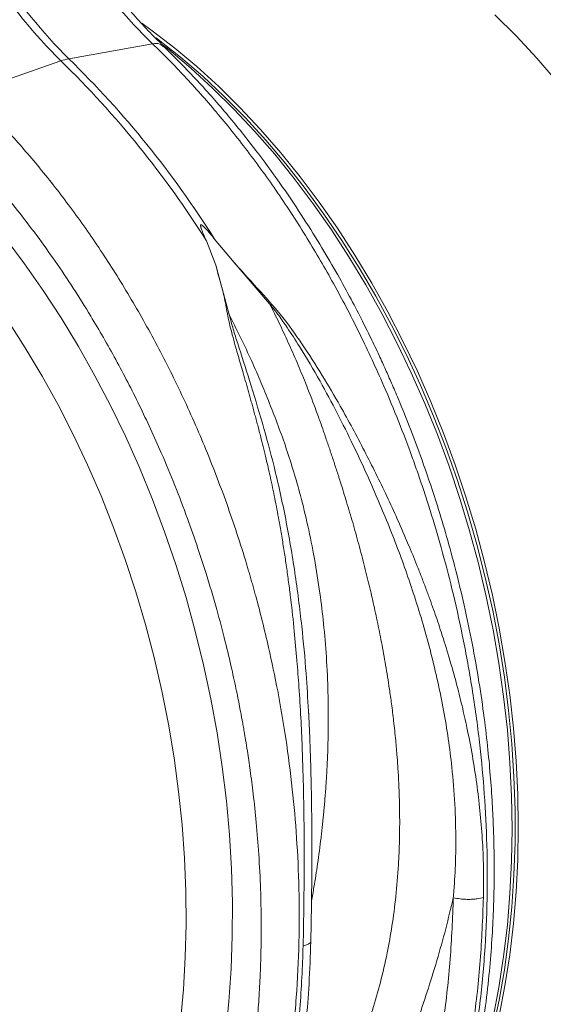
# Model space of a CAD drawing. Units: millimetres. Extents: x -20494 to -16005, y -6771 to -1458.
# Drawn here: x -19626 to -19504, y -4963 to -4734 of the extents above; entities that cross this region are included whole.
import ezdxf

# ---------------------------------------------------------------- set-up
doc = ezdxf.new("R2010")
doc.units = ezdxf.units.MM
doc.linetypes.add('SLD-SOLID', pattern=[0])
doc.layers.add('ACO_DRAINAGE', color=7, linetype='SLD-SOLID')

# ---------------------------------------------------------------- blocks, each defined once
blk = doc.blocks.new('ACO - 32810 - ISO')
at = {"layer": 'ACO_DRAINAGE', "linetype": 'Continuous', "lineweight": 0}
for p, q in [((-308.21, 241.23), (-313.19, 246.19)), ((-395.5, 244.22), (-393.08, 242.47)), ((-393.08, 242.47), (-387.82, 238.42)), ((-393, 239.41), (-412.54, 235.89)), ((-392.21, 240.81), (-391.7, 240.43)), ((-391.7, 240.43), (-386.47, 236.28)), ((-390.7, 239.2), (-389.24, 238.04)), ((-303.36, 236.02), (-308.21, 241.23)), ((-389.24, 238.04), (-384.08, 233.7)), ((-387.82, 238.42), (-382.66, 234.08)), ((-435.56, 228), (-414.39, 235.4)), ((-386.47, 236.28), (-381.33, 231.84)), ((-298.65, 230.54), (-303.36, 236.02)), ((-384.08, 233.7), (-379.01, 229.08)), ((-382.66, 234.08), (-377.6, 229.46)), ((-381.33, 231.84), (-376.3, 227.12)), ((-379.01, 229.08), (-374.06, 224.18)), ((-377.6, 229.46), (-372.65, 224.56)), ((-376.3, 227.12), (-371.38, 222.13)), ((-374.06, 224.18), (-369.24, 219.02)), ((-372.65, 224.56), (-367.82, 219.4)), ((-371.38, 222.13), (-366.59, 216.88)), ((-369.24, 219.02), (-364.54, 213.61)), ((-367.82, 219.4), (-363.12, 213.99)), ((-366.59, 216.88), (-361.93, 211.38)), ((-363.12, 213.99), (-358.56, 208.34)), ((-364.54, 213.61), (-359.98, 207.96)), ((-361.93, 211.38), (-357.41, 205.63)), ((-359.98, 207.96), (-355.57, 202.08)), ((-358.56, 208.34), (-354.15, 202.46)), ((-357.41, 205.63), (-353.05, 199.66)), ((-354.15, 202.46), (-349.9, 196.36)), ((-355.57, 202.08), (-351.31, 195.98)), ((-353.05, 199.66), (-348.85, 193.48)), ((-351.31, 195.98), (-347.22, 189.67)), ((-349.9, 196.36), (-345.81, 190.05)), ((-427.41, 194.09), (-422.89, 188.08)), ((-380.47, 193.43), (-378.23, 187.74)), ((-378.62, 193.92), (-374.38, 188.8)), ((-348.85, 193.48), (-344.82, 187.08)), ((-374.38, 188.8), (-365.71, 178.73)), ((-347.22, 189.67), (-343.31, 183.17)), ((-345.81, 190.05), (-341.89, 183.54)), ((-422.89, 188.08), (-418.53, 181.85)), ((-375.14, 176.2), (-378.23, 187.74)), ((-344.82, 187.08), (-340.96, 180.5)), ((-418.53, 181.85), (-414.33, 175.41)), ((-343.31, 183.17), (-339.57, 176.48)), ((-341.89, 183.54), (-338.16, 176.86)), ((-340.96, 180.5), (-337.3, 173.74)), ((-422.71, 168.44), (-426.81, 174.82)), ((-414.33, 175.41), (-410.31, 168.77)), ((-339.57, 176.48), (-336.03, 169.62)), ((-338.16, 176.86), (-334.61, 170)), ((-337.3, 173.74), (-333.82, 166.81)), ((-418.79, 161.86), (-422.71, 168.44)), ((-410.31, 168.77), (-406.47, 161.94)), ((-336.03, 169.62), (-332.67, 162.61)), ((-334.61, 170), (-331.26, 162.99)), ((-333.82, 166.81), (-330.54, 159.73)), ((-415.06, 155.11), (-418.79, 161.86)), ((-406.47, 161.94), (-402.82, 154.95)), ((-332.67, 162.61), (-329.52, 155.46)), ((-331.26, 162.99), (-328.11, 155.84)), ((-330.54, 159.73), (-327.47, 152.51)), ((-411.52, 148.18), (-415.06, 155.11)), ((-402.82, 154.95), (-399.36, 147.8)), ((-329.52, 155.46), (-326.58, 148.18)), ((-328.11, 155.84), (-325.17, 148.56)), ((-327.47, 152.51), (-324.62, 145.17)), ((-408.17, 141.1), (-411.52, 148.18)), ((-399.36, 147.8), (-396.1, 140.5)), ((-326.58, 148.18), (-323.85, 140.79)), ((-325.17, 148.56), (-322.44, 141.16)), ((-324.62, 145.17), (-321.98, 137.72)), ((-405.04, 133.87), (-408.17, 141.1)), ((-396.1, 140.5), (-393.06, 133.07)), ((-323.85, 140.79), (-321.34, 133.29)), ((-322.44, 141.16), (-319.93, 133.67)), ((-321.98, 137.72), (-319.56, 130.18)), ((-402.11, 126.52), (-405.04, 133.87)), ((-319.93, 133.67), (-317.65, 126.09)), ((-393.06, 133.07), (-390.22, 125.53)), ((-321.34, 133.29), (-319.06, 125.71)), ((-319.56, 130.18), (-317.37, 122.56)), ((-399.4, 119.06), (-402.11, 126.52)), ((-390.22, 125.53), (-387.61, 117.88)), ((-319.06, 125.71), (-317, 118.07)), ((-317.65, 126.09), (-315.59, 118.45)), ((-317.37, 122.56), (-315.41, 114.87)), ((-396.92, 111.49), (-399.4, 119.06)), ((-387.61, 117.88), (-385.22, 110.14)), ((-317, 118.07), (-315.18, 110.36)), ((-315.59, 118.45), (-313.76, 110.74)), ((-315.41, 114.87), (-313.69, 107.14)), ((-394.66, 103.85), (-396.92, 111.49)), ((-315.18, 110.36), (-313.59, 102.62)), ((-313.76, 110.74), (-312.18, 103)), ((-385.22, 110.14), (-383.06, 102.33)), ((-313.69, 107.14), (-312.21, 99.37)), ((-392.64, 96.14), (-394.66, 103.85)), ((-383.06, 102.33), (-381.13, 94.47)), ((-313.59, 102.62), (-312.24, 94.85)), ((-312.18, 103), (-310.83, 95.23)), ((-312.21, 99.37), (-310.97, 91.59)), ((-390.85, 88.37), (-392.64, 96.14)), ((-381.13, 94.47), (-379.44, 86.55)), ((-312.24, 94.85), (-311.13, 87.08)), ((-310.83, 95.23), (-309.72, 87.46)), ((-310.97, 91.59), (-309.98, 83.8)), ((-389.3, 80.57), (-390.85, 88.37)), ((-309.72, 87.46), (-308.85, 79.69)), ((-379.44, 86.55), (-377.98, 78.61)), ((-311.13, 87.08), (-310.27, 79.31)), ((-356.59, 82.45), (-356.67, 83.66)), ((-309.98, 83.8), (-309.23, 76.03)), ((-387.99, 72.74), (-389.3, 80.57)), ((-377.98, 78.61), (-376.78, 70.66)), ((-310.27, 79.31), (-309.65, 71.56)), ((-308.85, 79.69), (-308.24, 71.94)), ((-309.23, 76.03), (-308.73, 68.28)), ((-386.94, 64.91), (-387.99, 72.74)), ((-309.65, 71.56), (-309.28, 63.85)), ((-308.24, 71.94), (-307.86, 64.22)), ((-376.78, 70.66), (-375.81, 62.7)), ((-308.73, 68.28), (-308.48, 60.58)), ((-386.12, 57.09), (-386.94, 64.91)), ((-375.81, 62.7), (-375.09, 54.76)), ((-309.28, 63.85), (-309.16, 56.18)), ((-307.86, 64.22), (-307.74, 56.56)), ((-308.48, 60.58), (-308.48, 52.94)), ((-385.56, 49.3), (-386.12, 57.09)), ((-309.16, 56.18), (-309.28, 48.59)), ((-307.74, 56.56), (-307.86, 48.97)), ((-375.09, 54.76), (-374.62, 46.86)), ((-308.48, 52.94), (-308.73, 45.37)), ((-385.25, 41.54), (-385.56, 49.3)), ((-309.28, 48.59), (-309.65, 41.08)), ((-307.86, 48.97), (-308.24, 41.45)), ((-374.62, 46.86), (-374.4, 38.99)), ((-308.73, 45.37), (-309.23, 37.9)), ((-385.19, 33.85), (-385.25, 41.54)), ((-308.24, 41.45), (-308.85, 34.04)), ((-309.65, 41.08), (-310.27, 33.66)), ((-374.4, 38.99), (-374.43, 31.19)), ((-309.23, 37.9), (-309.98, 30.52)), ((-385.38, 26.22), (-385.19, 33.85)), ((-310.27, 33.66), (-311.13, 26.35)), ((-308.85, 34.04), (-309.72, 26.73)), ((-374.43, 31.19), (-374.7, 23.47)), ((-309.98, 30.52), (-310.97, 23.27)), ((-385.82, 18.68), (-385.38, 26.22)), ((-311.13, 26.35), (-312.24, 19.17)), ((-309.72, 26.73), (-310.83, 19.55)), ((-374.7, 23.47), (-375.23, 15.84)), ((-310.97, 23.27), (-312.21, 16.15)), ((-386.51, 11.24), (-385.82, 18.68)), ((-312.24, 19.17), (-313.59, 12.12)), ((-310.83, 19.55), (-312.18, 12.5)), ((-312.21, 16.15), (-313.69, 9.18)), ((-375.23, 15.84), (-376, 8.31))]:
    blk.add_line(p, q, dxfattribs=at)
for centre, radius, start, end in [((-326.96, 323.21), 123.92, 200.9494, 225.1228), ((-324.61, 324.03), 124.5, 201.0068, 225.0654), ((-410.34, 223.96), 12.14, 100.4767, 109.5192), ((-575.02, 70.9), 229.92, 32.2045, 45.6833), ((-573.17, 71.39), 229.92, 32.2045, 45.6833)]:
    blk.add_arc(centre, radius, start, end, dxfattribs=at)
for points, knots in [([(-319.75, -86.28), (-318.58, -86.14), (-314.54, -85.65), (-307.75, -83.97), (-299.39, -81.27), (-292.1, -78.08), (-285.85, -74.76), (-281.96, -72.38), (-279.46, -70.71), (-278.29, -69.92), (-277.13, -69.1), (-275.98, -68.26), (-274.83, -67.41), (-273.69, -66.53), (-271.26, -64.61), (-267.41, -61.34), (-262.15, -56.28), (-256.64, -50.25), (-250.98, -43.14), (-245.63, -35.33), (-240.67, -26.93), (-236.14, -18.05), (-231.84, -8.15), (-227.89, 2.81), (-224.39, 14.84), (-221.49, 27.77), (-219.35, 41.14), (-217.99, 54.44), (-217.37, 67.37), (-217.37, 79.83), (-217.91, 91.75), (-218.94, 103.48), (-220.42, 114.91), (-222.3, 125.96), (-224.21, 135.1), (-225.98, 142.5), (-227.13, 146.92), (-227.89, 149.68), (-228.23, 150.92), (-228.58, 152.13), (-228.92, 153.33), (-229.27, 154.5), (-229.61, 155.66), (-231.27, 161.15), (-234.48, 170.79), (-239.71, 184.22), (-245.43, 197), (-251.58, 209.08), (-258.1, 220.43), (-264.91, 231.04), (-271.97, 240.9), (-279.21, 249.98), (-286.57, 258.35), (-291.64, 263.4), (-294.14, 265.89)], [0, 0, 0, 0, 0.010802, 0.037218, 0.064075, 0.091376, 0.109639, 0.128095, 0.132265, 0.136445, 0.140634, 0.144833, 0.149042, 0.153261, 0.15749, 0.176268, 0.197112, 0.220021, 0.244996, 0.272035, 0.296147, 0.321694, 0.348675, 0.377091, 0.406942, 0.438229, 0.469469, 0.499285, 0.527677, 0.554645, 0.580188, 0.604307, 0.629626, 0.653158, 0.674902, 0.688274, 0.700867, 0.703587, 0.706267, 0.708909, 0.711511, 0.714074, 0.716597, 0.719082, 0.750099, 0.780467, 0.810185, 0.839253, 0.867671, 0.895438, 0.922554, 0.94902, 0.974836, 1, 1, 1, 1]), ([(-301.62, 258.91), (-298.45, 255.72), (-292.06, 249.29), (-282.94, 238.43), (-274.17, 226.62), (-266.59, 214.91), (-260.1, 203.62), (-254.6, 192.95), (-250.06, 183.09), (-246.37, 174.22), (-243.53, 166.77), (-241.68, 161.52), (-240.7, 158.57), (-240.39, 157.64), (-240.09, 156.72), (-239.79, 155.79), (-239.49, 154.86), (-238.39, 151.37), (-236.71, 145.68), (-234.71, 138.14), (-233.2, 131.77), (-232.07, 126.57), (-231.28, 122.58), (-230.78, 119.88), (-230.46, 118.08), (-230.19, 116.55), (-229.86, 114.59), (-229.38, 111.59), (-228.77, 107.39), (-228.05, 101.84), (-227.36, 95.29), (-226.77, 87.85), (-226.38, 80.18), (-226.23, 72.69), (-226.27, 65.85), (-226.48, 59.55), (-226.81, 53.81), (-227.28, 48.06), (-227.86, 42.47), (-228.56, 37.18), (-229.22, 32.84), (-229.88, 28.99), (-230.63, 25.02), (-231.6, 20.38), (-232.87, 15.01), (-234.5, 8.93), (-236.55, 2.21), (-239.1, -5.08), (-242.23, -12.85), (-245.4, -19.66), (-248.42, -25.46), (-250.51, -29.12), (-252.14, -31.84), (-253.29, -33.68), (-254.61, -35.72), (-256.13, -37.98), (-257.87, -40.44), (-260.42, -43.87), (-264, -48.31), (-267.39, -52.06), (-269.79, -54.51), (-270.88, -55.61), (-272.02, -56.71), (-273.19, -57.82), (-274.4, -58.92), (-275.65, -60.03), (-276.93, -61.13), (-279.88, -63.59), (-284.75, -67.26), (-291.88, -71.76), (-299.76, -75.79), (-308.4, -79.19), (-316.85, -81.53), (-324.42, -82.87), (-330.9, -83.55), (-337.11, -83.78), (-343.55, -83.6), (-350.2, -82.92), (-354.91, -82.26), (-357.4, -81.67), (-357.59, -81.63)], [0, 0, 0, 0, 0.029867, 0.060231, 0.091093, 0.122457, 0.146206, 0.170237, 0.19455, 0.210754, 0.227081, 0.241552, 0.243455, 0.245358, 0.247264, 0.249171, 0.25108, 0.252991, 0.270627, 0.28585, 0.298658, 0.309051, 0.317026, 0.322582, 0.325162, 0.327793, 0.331718, 0.336889, 0.345721, 0.356769, 0.370033, 0.384854, 0.401269, 0.416206, 0.430118, 0.443005, 0.454865, 0.465697, 0.478914, 0.490185, 0.499511, 0.50689, 0.515338, 0.52562, 0.537736, 0.551689, 0.567478, 0.585107, 0.604576, 0.625887, 0.638628, 0.651948, 0.656829, 0.662107, 0.668168, 0.675014, 0.682646, 0.691062, 0.707781, 0.726934, 0.730983, 0.735126, 0.739363, 0.743694, 0.748119, 0.752638, 0.757252, 0.761959, 0.784077, 0.807663, 0.832717, 0.85924, 0.887231, 0.908127, 0.925233, 0.942814, 0.960868, 0.979396, 0.998396, 1, 1, 1, 1]), ([(-402.75, 250.03), (-401.18, 248.16), (-398.01, 244.4), (-394.68, 241.07), (-393, 239.41)], [0, 0, 0, 0, 0.498408, 1, 1, 1, 1]), ([(-390.51, 238.95), (-390.82, 239.24), (-392.3, 240.63), (-394.89, 243.36), (-397.87, 246.64), (-399.66, 248.84), (-400.36, 249.7)], [0, 0, 0, 0, 0.091521, 0.435086, 0.779617, 1, 1, 1, 1]), ([(-393, 239.41), (-390.5, 236.91), (-385.43, 231.87), (-378.06, 223.5), (-370.79, 214.42), (-363.69, 204.58), (-356.99, 194.23), (-350.7, 183.43), (-344.85, 172.24), (-340, 161.81), (-336.03, 152.35), (-333.66, 146.2), (-332.18, 142.12), (-331.5, 140.2), (-330.83, 138.28), (-330.17, 136.34), (-329.53, 134.39), (-328.89, 132.43), (-327.57, 128.26), (-325.58, 121.52), (-323.04, 111.85), (-320.64, 101.16), (-318.49, 89.45), (-316.82, 77.53), (-315.65, 65.56), (-315, 53.68), (-314.87, 41.25), (-315.37, 28.35), (-316.58, 15.09), (-318.58, 1.75), (-321.34, -11.13), (-324.7, -23.13), (-328.52, -34.05), (-332.69, -43.92), (-337.11, -52.77), (-341.85, -60.95), (-346.86, -68.42), (-352.05, -75.14), (-356.62, -80.32), (-360.5, -84.28), (-362.89, -86.54), (-364.42, -87.91), (-365.1, -88.52), (-365.78, -89.11), (-366.45, -89.68), (-367.12, -90.24), (-367.78, -90.79), (-370.88, -93.31), (-376.56, -97.44), (-384.97, -102.44), (-390.8, -104.96), (-393.64, -106.19)], [0, 0, 0, 0, 0.027022, 0.054744, 0.083164, 0.112283, 0.142101, 0.170561, 0.19963, 0.229308, 0.24923, 0.269417, 0.273986, 0.278568, 0.283163, 0.287772, 0.292394, 0.297029, 0.301678, 0.321918, 0.344362, 0.369011, 0.395865, 0.424922, 0.450822, 0.478251, 0.507211, 0.5377, 0.569719, 0.603266, 0.636862, 0.668917, 0.699432, 0.728406, 0.755839, 0.781731, 0.808901, 0.83414, 0.857446, 0.871771, 0.885254, 0.888165, 0.891034, 0.89386, 0.896644, 0.899386, 0.902085, 0.904742, 0.937334, 0.969381, 1, 1, 1, 1]), ([(-390.58, 238.81), (-390.81, 239.03), (-391.36, 239.56), (-392.39, 239.46), (-393, 239.41)], [0, 0, 0, 0, 0.408357, 1, 1, 1, 1]), ([(-393.6, -106.18), (-390.55, -104.85), (-384.55, -102.23), (-376.22, -97.25), (-369.88, -92.68), (-365.35, -88.95), (-362.46, -86.39), (-360.01, -84.07), (-357.98, -82.05), (-356.34, -80.34), (-354.99, -78.88), (-353.68, -77.42), (-352.19, -75.7), (-350.37, -73.52), (-348.24, -70.84), (-345.36, -66.98), (-341.93, -61.99), (-338.2, -55.92), (-334.33, -48.88), (-330.44, -40.79), (-326.66, -31.61), (-323.38, -22.16), (-320.6, -12.59), (-318.35, -3.12), (-316.62, 6.02), (-315.34, 14.64), (-314.43, 22.69), (-313.85, 30.1), (-313.53, 36.23), (-313.39, 41.02), (-313.34, 44.51), (-313.34, 47.79), (-313.37, 51.42), (-313.49, 55.97), (-313.73, 61.57), (-314.16, 67.9), (-314.79, 74.85), (-315.67, 82.36), (-316.88, 90.66), (-318.43, 99.43), (-320.26, 108.19), (-322.26, 116.51), (-324.36, 124.25), (-326.81, 132.42), (-329.61, 140.8), (-332.69, 149.13), (-335.24, 155.45), (-337.21, 160.07), (-338.69, 163.42), (-340.31, 166.96), (-342.19, 170.92), (-344.47, 175.52), (-347.17, 180.68), (-350.36, 186.48), (-354.11, 192.87), (-358.45, 199.78), (-363.43, 207.14), (-369.1, 214.87), (-375.5, 222.86), (-382.65, 231.04), (-387.83, 236.21), (-390.51, 238.89)], [0, 0, 0, 0, 0.031574, 0.062185, 0.091833, 0.105336, 0.117409, 0.127834, 0.136611, 0.14374, 0.149502, 0.154675, 0.16147, 0.169928, 0.180046, 0.191825, 0.212208, 0.23245, 0.252487, 0.279478, 0.306091, 0.332324, 0.358178, 0.383045, 0.406159, 0.427521, 0.447132, 0.464995, 0.481065, 0.490863, 0.499011, 0.505729, 0.513944, 0.524565, 0.537593, 0.553027, 0.568504, 0.585823, 0.604982, 0.625903, 0.646512, 0.665886, 0.684025, 0.700929, 0.723873, 0.744067, 0.76151, 0.770502, 0.77854, 0.786758, 0.797263, 0.808837, 0.82234, 0.837774, 0.855139, 0.874437, 0.89567, 0.91884, 0.94395, 0.971002, 1, 1, 1, 1]), ([(-461.18, -124.17), (-460, -124.03), (-455.96, -123.54), (-449.17, -121.86), (-440.81, -119.16), (-433.52, -115.97), (-427.27, -112.65), (-423.38, -110.27), (-420.88, -108.6), (-419.71, -107.81), (-418.56, -106.99), (-417.4, -106.15), (-416.26, -105.3), (-415.11, -104.42), (-412.68, -102.5), (-408.84, -99.23), (-403.57, -94.17), (-398.06, -88.14), (-392.4, -81.03), (-387.05, -73.22), (-382.09, -64.82), (-377.56, -55.94), (-373.27, -46.04), (-369.31, -35.08), (-365.81, -23.05), (-362.91, -10.12), (-360.77, 3.25), (-359.41, 16.55), (-358.79, 29.48), (-358.79, 41.94), (-359.33, 53.86), (-360.36, 65.59), (-361.84, 77.02), (-363.72, 88.07), (-365.63, 97.21), (-367.4, 104.61), (-368.55, 109.03), (-369.31, 111.79), (-369.66, 113.03), (-370, 114.24), (-370.35, 115.44), (-370.69, 116.61), (-371.03, 117.77), (-372.69, 123.26), (-375.9, 132.9), (-381.13, 146.34), (-386.85, 159.11), (-393.01, 171.19), (-399.52, 182.54), (-406.34, 193.15), (-413.39, 203.01), (-420.63, 212.09), (-427.99, 220.47), (-433.06, 225.51), (-435.56, 228)], [0, 0, 0, 0, 0.010802, 0.037218, 0.064075, 0.091376, 0.109639, 0.128095, 0.132265, 0.136445, 0.140634, 0.144833, 0.149042, 0.153261, 0.15749, 0.176268, 0.197112, 0.220021, 0.244996, 0.272035, 0.296147, 0.321694, 0.348675, 0.377091, 0.406942, 0.438229, 0.469469, 0.499285, 0.527677, 0.554645, 0.580188, 0.604307, 0.629626, 0.653158, 0.674902, 0.688274, 0.700867, 0.703587, 0.706267, 0.708909, 0.711511, 0.714074, 0.716597, 0.719082, 0.750099, 0.780467, 0.810185, 0.839253, 0.867671, 0.895438, 0.922554, 0.94902, 0.974836, 1, 1, 1, 1]), ([(-443.04, 221.02), (-439.87, 217.83), (-433.48, 211.4), (-424.36, 200.54), (-415.59, 188.73), (-408.01, 177.02), (-401.52, 165.73), (-396.02, 155.06), (-391.48, 145.2), (-387.79, 136.33), (-384.95, 128.88), (-383.11, 123.63), (-382.12, 120.68), (-381.81, 119.76), (-381.51, 118.83), (-381.21, 117.9), (-380.91, 116.97), (-379.81, 113.48), (-378.13, 107.79), (-376.13, 100.26), (-374.62, 93.88), (-373.5, 88.68), (-372.7, 84.69), (-372.2, 82), (-371.88, 80.19), (-371.61, 78.67), (-371.28, 76.7), (-370.8, 73.7), (-370.19, 69.5), (-369.47, 63.95), (-368.78, 57.4), (-368.19, 49.97), (-367.8, 42.29), (-367.65, 34.81), (-367.7, 27.96), (-367.9, 21.66), (-368.24, 15.92), (-368.7, 10.17), (-369.29, 4.58), (-369.98, -0.71), (-370.64, -5.04), (-371.3, -8.9), (-372.05, -12.87), (-373.02, -17.5), (-374.29, -22.88), (-375.92, -28.96), (-377.97, -35.68), (-380.52, -42.97), (-383.65, -50.74), (-386.82, -57.55), (-389.85, -63.35), (-391.93, -67.01), (-393.56, -69.72), (-394.71, -71.57), (-396.03, -73.61), (-397.55, -75.86), (-399.29, -78.32), (-401.84, -81.75), (-405.42, -86.2), (-408.81, -89.95), (-411.21, -92.4), (-412.31, -93.5), (-413.44, -94.6), (-414.61, -95.7), (-415.82, -96.81), (-417.07, -97.92), (-418.36, -99.02), (-421.31, -101.48), (-426.17, -105.15), (-433.3, -109.65), (-441.18, -113.68), (-449.82, -117.07), (-458.27, -119.42), (-465.85, -120.76), (-472.32, -121.44), (-478.53, -121.65), (-483.75, -121.56), (-486.92, -121.23), (-487.92, -121.12)], [0, 0, 0, 0, 0.030815, 0.062143, 0.093986, 0.126346, 0.150849, 0.175643, 0.200729, 0.217447, 0.234293, 0.249224, 0.251186, 0.253151, 0.255117, 0.257085, 0.259054, 0.261025, 0.279222, 0.294928, 0.308143, 0.318866, 0.327094, 0.332827, 0.335489, 0.338203, 0.342253, 0.347588, 0.356701, 0.368099, 0.381785, 0.397077, 0.414013, 0.429424, 0.443778, 0.457074, 0.469311, 0.480487, 0.494123, 0.505753, 0.515375, 0.522989, 0.531705, 0.542313, 0.554814, 0.56921, 0.585501, 0.603689, 0.623777, 0.645765, 0.65891, 0.672653, 0.677689, 0.683134, 0.689388, 0.696452, 0.704326, 0.713009, 0.730259, 0.750021, 0.754198, 0.758473, 0.762844, 0.767313, 0.771878, 0.776541, 0.781301, 0.786158, 0.808979, 0.833314, 0.859163, 0.886528, 0.915408, 0.936968, 0.954618, 0.972757, 0.991384, 1, 1, 1, 1]), ([(-380.47, 193.43), (-380.75, 194.05), (-381.12, 194.88), (-381.51, 195.85), (-381.67, 196.29), (-381.76, 196.6), (-381.82, 196.82), (-381.83, 196.97), (-381.82, 197.07), (-381.8, 197.12), (-381.76, 197.15), (-381.71, 197.15), (-381.63, 197.14), (-381.45, 197.04), (-380.79, 196.48), (-379.84, 195.4), (-379.02, 194.41), (-378.62, 193.92)], [0, 0, 0, 0, 0.244206, 0.326666, 0.382759, 0.420852, 0.446908, 0.471729, 0.483219, 0.492565, 0.498986, 0.50543, 0.513413, 0.527438, 0.573793, 0.792812, 1, 1, 1, 1]), ([(-315.84, 40.14), (-315.82, 42.26), (-315.77, 46.53), (-316.03, 53.02), (-316.53, 59.5), (-317.28, 65.98), (-318.26, 72.47), (-319.41, 78.58), (-320.68, 84.31), (-322.02, 89.68), (-323.52, 95.11), (-324.85, 99.48), (-325.91, 102.75), (-326.68, 105.05), (-327.5, 107.42), (-328.38, 109.87), (-329.31, 112.4), (-330.3, 115), (-331.64, 118.4), (-333.49, 122.91), (-335.84, 128.3), (-338.36, 133.81), (-340.93, 139.11), (-343.59, 144.4), (-346.36, 149.65), (-349.6, 155.55), (-353.47, 162.16), (-358.03, 169.21), (-362.9, 176.17), (-368.63, 182.39), (-372.46, 186.65), (-374.38, 188.8)], [0, 0, 0, 0, 0.0400134, 0.0808361, 0.1224911, 0.162238, 0.2032435, 0.2455236, 0.278228, 0.3124588, 0.3482222, 0.3824941, 0.3967912, 0.4116265, 0.4270003, 0.4429132, 0.4593655, 0.4763576, 0.4938902, 0.5262408, 0.5652809, 0.6010087, 0.6363278, 0.6722366, 0.7082292, 0.7439726, 0.7940269, 0.84707, 0.8961254, 0.9477661, 1, 1, 1, 1]), ([(-378.23, 187.74), (-378.09, 187.09), (-377.81, 185.77), (-377.19, 183.82), (-376.69, 181.87), (-376.24, 179.93), (-375.82, 177.94), (-375.49, 175.83), (-375.01, 173.67), (-374.39, 171.33), (-373.8, 169.19), (-373.01, 166.42), (-372, 162.96), (-371.06, 159.69), (-370.4, 157.34), (-370.07, 156.16), (-369.73, 154.94), (-369.39, 153.68), (-369.04, 152.39), (-368.68, 151.06), (-368.32, 149.68), (-367.87, 147.99), (-367.35, 145.94), (-366.8, 143.69), (-366.29, 141.53), (-365.83, 139.54), (-365.19, 136.61), (-364.36, 132.63), (-363.51, 128.11), (-362.81, 124.03), (-362.24, 120.46), (-361.72, 116.88), (-361.23, 113.3), (-360.62, 108.45), (-359.97, 102.52), (-359.35, 95.69), (-358.84, 88.94), (-358.43, 82.19), (-358.12, 75.36), (-357.86, 67.46), (-357.68, 58.55), (-357.64, 48.45), (-357.71, 38.57), (-357.83, 32.06), (-357.9, 28.85)], [0, 0, 0, 0, 0.013826, 0.028053, 0.040943, 0.054636, 0.068415, 0.082221, 0.098385, 0.112462, 0.129792, 0.141603, 0.168068, 0.198878, 0.206392, 0.214125, 0.222077, 0.230248, 0.238638, 0.247247, 0.256075, 0.265289, 0.280057, 0.295432, 0.308527, 0.321183, 0.333331, 0.364158, 0.396176, 0.418186, 0.440192, 0.462404, 0.484411, 0.506153, 0.551445, 0.592953, 0.630684, 0.674122, 0.715391, 0.754502, 0.817448, 0.877523, 0.939601, 1, 1, 1, 1]), ([(-365.71, 178.73), (-364.96, 177.23), (-363.47, 174.24), (-361.34, 169.65), (-359.29, 165), (-357.18, 159.88), (-355.4, 155.28), (-354.02, 151.48), (-353.22, 149.19), (-352.48, 147.04), (-351.7, 144.75), (-350.8, 142.05), (-349.9, 139.3), (-348.82, 135.9), (-347.56, 131.82), (-346.14, 126.98), (-344.74, 121.91), (-343.41, 116.82), (-342.39, 112.66), (-341.66, 109.47), (-341.14, 107.12), (-340.62, 104.71), (-340.11, 102.22), (-339.61, 99.67), (-339.12, 97.05), (-338.65, 94.36), (-338.2, 91.6), (-337.73, 88.59), (-337.25, 85.15), (-336.75, 81.15), (-336.31, 77.01), (-335.99, 73.26), (-335.75, 69.85), (-335.57, 66.56), (-335.45, 63.11), (-335.38, 59.78), (-335.38, 56.58), (-335.43, 53.53), (-335.53, 50.61), (-335.75, 46.21), (-336.22, 40.49), (-337.11, 33.62), (-338.3, 26.94), (-339.81, 20.39), (-341.65, 13.92), (-343.14, 9.81), (-343.87, 7.8)], [0, 0, 0, 0, 0.027623, 0.055307, 0.083051, 0.110856, 0.145733, 0.16328, 0.176314, 0.185124, 0.200125, 0.215425, 0.231026, 0.246927, 0.272923, 0.300088, 0.328424, 0.357932, 0.385455, 0.398167, 0.411269, 0.424759, 0.43864, 0.452909, 0.467568, 0.482617, 0.498055, 0.514066, 0.533393, 0.556035, 0.581802, 0.603851, 0.62001, 0.640286, 0.660319, 0.679627, 0.698209, 0.716067, 0.7332, 0.749608, 0.79408, 0.835803, 0.874784, 0.917998, 0.959732, 1, 1, 1, 1]), ([(-365.71, 178.73), (-364.99, 177.82), (-363.58, 176.02), (-361.28, 172.68), (-357.98, 167.61), (-354.06, 160.96), (-349.92, 153.24), (-345.53, 144.4), (-340.83, 134.12), (-336.04, 122.38), (-331.69, 110.06), (-327.95, 97.21), (-324.99, 83.88), (-323.27, 72.1), (-322.45, 61.94), (-322.23, 53.7), (-322.38, 47.28), (-322.62, 43.25), (-322.76, 41.32), (-322.84, 40.48), (-322.87, 40.1)], [0, 0, 0, 0, 0.022961, 0.045616, 0.080983, 0.143801, 0.199697, 0.255618, 0.340353, 0.424878, 0.509037, 0.602649, 0.695425, 0.78724, 0.847307, 0.906965, 0.959162, 0.982048, 0.992104, 1, 1, 1, 1]), ([(-356.67, 83.66), (-356.83, 86.57), (-357.2, 93.17), (-358.22, 103.97), (-359.75, 116.02), (-361.88, 128.47), (-364.43, 140.11), (-367.36, 150.89), (-370.27, 160.46), (-372.6, 167.72), (-374.25, 172.83), (-374.84, 175.07), (-375.14, 176.2)], [0, 0, 0, 0, 0.090787, 0.205678, 0.336989, 0.468891, 0.601123, 0.712157, 0.823281, 0.921603, 0.960526, 1, 1, 1, 1]), ([(-355.95, 39.31), (-355.76, 40.39), (-355.24, 43.26), (-354.48, 48.17), (-353.9, 52.52), (-353.55, 55.54), (-353.39, 57.03), (-353.23, 58.55), (-353.08, 60.1), (-352.93, 61.69), (-352.8, 63.31), (-352.67, 64.98), (-352.53, 66.94), (-352.37, 69.42), (-352.21, 72.64), (-352.1, 76.18), (-352.03, 79.66), (-352.02, 82.72), (-352.05, 85.43), (-352.14, 89.92), (-352.42, 96.09), (-353.07, 103.86), (-353.99, 111.54), (-355.2, 119.16), (-356.72, 126.75), (-358.81, 135.32), (-361.69, 144.9), (-365.71, 155.61), (-370.13, 166.1), (-373.48, 172.86), (-375.14, 176.2)], [0, 0, 0, 0, 0.024339, 0.06486, 0.109584, 0.120203, 0.131034, 0.142076, 0.153331, 0.164798, 0.176476, 0.188367, 0.200913, 0.218689, 0.241696, 0.269933, 0.294119, 0.315801, 0.33498, 0.351655, 0.410748, 0.465521, 0.515976, 0.573402, 0.627604, 0.67859, 0.758801, 0.838128, 0.919919, 1, 1, 1, 1]), ([(-356.11, 29.91), (-356.06, 32.19), (-355.98, 36.39), (-355.9, 42.23), (-355.87, 47.03), (-355.86, 50.52), (-355.86, 52.89), (-355.86, 54.32), (-355.87, 55.6), (-355.88, 57.02), (-355.9, 59.19), (-355.93, 62.21), (-356, 66.04), (-356.11, 70.27), (-356.24, 74.64), (-356.41, 79.05), (-356.56, 82), (-356.63, 83.48)], [0, 0, 0, 0, 0.13033, 0.240636, 0.330926, 0.401152, 0.436784, 0.463447, 0.481285, 0.508127, 0.543077, 0.602336, 0.676082, 0.756205, 0.836895, 0.918154, 1, 1, 1, 1]), ([(-317.67, -86.08), (-315.83, -85.77), (-311.98, -85.12), (-306.61, -83.83), (-300.94, -82.18), (-295.39, -80.15), (-290.05, -77.82), (-285.23, -75.38), (-280.88, -72.88), (-277.55, -70.75), (-275.15, -69.1), (-273.38, -67.83), (-271.62, -66.52), (-269.58, -64.93), (-267.16, -62.94), (-264.38, -60.5), (-261.06, -57.38), (-257.55, -53.78), (-254.15, -49.98), (-251.32, -46.56), (-248.63, -43.09), (-245.78, -39.15), (-242.51, -34.25), (-238.97, -28.39), (-235.4, -21.77), (-232, -14.65), (-228.93, -7.35), (-226.46, -0.67), (-224.51, 5.25), (-223.05, 10.15), (-221.86, 14.52), (-220.95, 18.16), (-220.35, 20.73), (-219.94, 22.62), (-219.59, 24.22), (-219.06, 26.79), (-218.34, 30.53), (-217.47, 35.67), (-216.57, 41.98), (-215.72, 49.47), (-215.01, 58.19), (-214.8, 64.47), (-214.69, 67.8)], [0, 0, 0, 0, 0.029115, 0.060649, 0.094854, 0.131822, 0.162806, 0.195267, 0.224363, 0.248136, 0.262085, 0.273219, 0.28449, 0.298724, 0.315922, 0.336082, 0.359114, 0.389767, 0.416655, 0.43978, 0.459149, 0.484454, 0.51424, 0.548503, 0.586721, 0.624983, 0.662482, 0.699219, 0.724483, 0.748475, 0.768932, 0.785748, 0.798925, 0.804149, 0.811409, 0.82078, 0.838793, 0.861552, 0.889055, 0.9213, 0.958283, 1, 1, 1, 1]), ([(-216.47, 66.74), (-216.67, 61.82), (-217.05, 51.96), (-218.69, 37.6), (-221.1, 23.66), (-224.34, 10.23), (-228.38, -2.59), (-233.19, -14.75), (-238.75, -26.16), (-245.02, -36.76), (-251.97, -46.49), (-259.55, -55.28), (-267.71, -63.09), (-276.42, -69.87), (-285.62, -75.57), (-295.25, -80.2), (-305.27, -83.58), (-312.61, -85.47), (-316.64, -85.88), (-317.15, -85.93)], [0, 0, 0, 0, 0.061942, 0.123885, 0.185827, 0.247769, 0.309712, 0.371654, 0.433596, 0.495539, 0.557481, 0.619423, 0.681366, 0.743308, 0.80525, 0.867193, 0.929135, 0.991077, 1, 1, 1, 1]), ([(-322.87, 40.1), (-323.05, 35.29), (-323.43, 25.66), (-325.03, 11.62), (-327.38, -2.02), (-330.56, -15.14), (-334.5, -27.68), (-339.21, -39.57), (-344.64, -50.73), (-350.77, -61.09), (-357.56, -70.6), (-364.96, -79.2), (-372.95, -86.83), (-381.46, -93.46), (-390.45, -99.04), (-399.87, -103.52), (-409.54, -106.95), (-416.21, -108.28), (-419.49, -108.94)], [0, 0, 0, 0, 0.062615, 0.125231, 0.187846, 0.250462, 0.313077, 0.375693, 0.438308, 0.500923, 0.563539, 0.626154, 0.68877, 0.751385, 0.814, 0.876616, 0.939231, 1, 1, 1, 1]), ([(-395.46, -106.88), (-395.2, -106.79), (-391.6, -105.56), (-385, -102.12), (-375.78, -96.51), (-367.08, -89.7), (-358.9, -81.9), (-351.33, -73.1), (-344.38, -63.38), (-338.11, -52.77), (-332.55, -41.36), (-327.74, -29.2), (-323.71, -16.37), (-320.46, -2.95), (-318.05, 11), (-316.41, 25.36), (-316.03, 35.22), (-315.84, 40.14)], [0, 0, 0, 0, 0.005603, 0.076631, 0.147659, 0.218688, 0.289716, 0.360745, 0.431773, 0.502801, 0.57383, 0.644858, 0.715886, 0.786915, 0.857943, 0.928972, 1, 1, 1, 1]), ([(-333.59, 5.04), (-332.81, 7.12), (-331.21, 11.41), (-328.9, 18.2), (-326.68, 25.39), (-324.63, 32.72), (-323.44, 37.68), (-322.87, 40.1)], [0, 0, 0, 0, 0.185874, 0.383567, 0.593482, 0.801331, 1, 1, 1, 1]), ([(-322.87, 40.1), (-322.34, 39.99), (-321.54, 39.82), (-320.25, 39.72), (-319.22, 39.69), (-318.21, 39.73), (-316.99, 39.84), (-316.29, 40.02), (-315.84, 40.14)], [0, 0, 0, 0, 0.2395141, 0.3683974, 0.4999998, 0.6316023, 0.7604856, 1, 1, 1, 1]), ([(-459.09, -123.97), (-457.25, -123.66), (-453.4, -123.01), (-448.03, -121.72), (-442.36, -120.07), (-436.81, -118.04), (-431.47, -115.71), (-426.65, -113.27), (-422.3, -110.76), (-418.97, -108.63), (-416.57, -106.99), (-414.8, -105.72), (-413.04, -104.41), (-411.01, -102.82), (-408.59, -100.83), (-405.81, -98.39), (-402.48, -95.27), (-398.97, -91.67), (-395.57, -87.87), (-392.74, -84.45), (-390.05, -80.98), (-387.2, -77.04), (-383.93, -72.14), (-380.39, -66.28), (-376.82, -59.65), (-373.42, -52.54), (-370.35, -45.24), (-367.88, -38.56), (-365.93, -32.64), (-364.47, -27.74), (-363.28, -23.37), (-362.37, -19.72), (-361.78, -17.15), (-361.36, -15.27), (-361.01, -13.66), (-360.48, -11.1), (-359.77, -7.36), (-358.89, -2.21), (-357.99, 4.09), (-357.14, 11.58), (-356.43, 20.3), (-356.22, 26.58), (-356.11, 29.91)], [0, 0, 0, 0, 0.029115, 0.060649, 0.094854, 0.131822, 0.162806, 0.195267, 0.224363, 0.248136, 0.262085, 0.273219, 0.28449, 0.298724, 0.315922, 0.336082, 0.359114, 0.389767, 0.416655, 0.43978, 0.459149, 0.484454, 0.51424, 0.548503, 0.586721, 0.624983, 0.662482, 0.699219, 0.724483, 0.748475, 0.768932, 0.785748, 0.798925, 0.804149, 0.811409, 0.82078, 0.838793, 0.861552, 0.889055, 0.9213, 0.958283, 1, 1, 1, 1]), ([(-357.9, 28.85), (-357.46, 28.98), (-356.78, 29.16), (-356.3, 29.51), (-356.11, 29.73), (-356.13, 29.87), (-356.14, 29.91)], [0, 0, 0, 0, 0.432776, 0.665654, 0.903445, 1, 1, 1, 1]), ([(-357.9, 28.85), (-358.09, 23.93), (-358.47, 14.08), (-360.11, -0.28), (-362.52, -14.23), (-365.77, -27.65), (-369.8, -40.48), (-374.62, -52.64), (-380.17, -64.05), (-386.44, -74.65), (-393.39, -84.38), (-400.97, -93.17), (-409.13, -100.98), (-417.84, -107.76), (-427.04, -113.46), (-436.67, -118.09), (-446.69, -121.47), (-454.03, -123.36), (-458.06, -123.77), (-458.57, -123.82)], [0, 0, 0, 0, 0.061942, 0.123885, 0.185827, 0.247769, 0.309712, 0.371654, 0.433596, 0.495539, 0.557481, 0.619423, 0.681366, 0.743308, 0.80525, 0.867193, 0.929135, 0.991077, 1, 1, 1, 1])]:
    blk.add_open_spline(points, degree=3, knots=knots, dxfattribs=at)

msp = doc.modelspace()

# ---------------------------------------------------------------- block references
at = {"layer": 'ACO_DRAINAGE'}
msp.add_blockref('ACO - 32810 - ISO', (-19202.01, -4978.59), dxfattribs=at)

doc.saveas('drawing.dxf')
